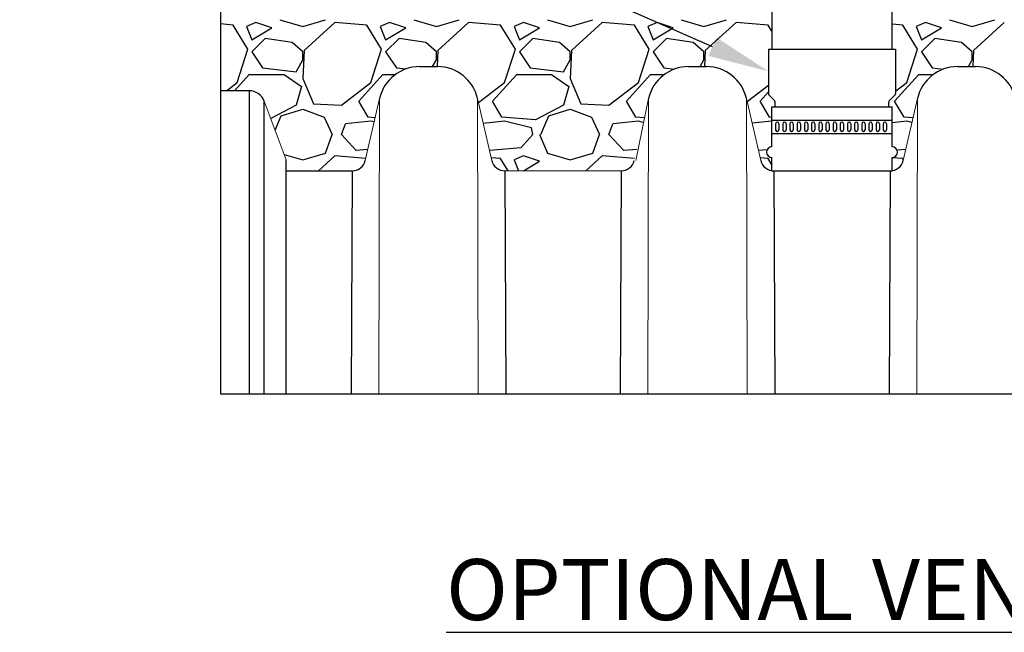
# Paper-space layout 'Layout1' of a CAD drawing. Units: inches. Extents: x 0 to 32, y -1.1 to 23.5.
# Drawn here: x 17.8 to 19.1, y 9.8 to 10.6 of the extents above; entities that cross this region are included whole.
import ezdxf
from ezdxf import colors
from ezdxf.entities.mleader import LeaderData, LeaderLine
from ezdxf.math import Vec2, Vec3

# ---------------------------------------------------------------- set-up
doc = ezdxf.new("R2010")
doc.units = ezdxf.units.IN
doc.header["$MEASUREMENT"] = 0
doc.linetypes.add('HIDDEN', pattern=[0.375, 0.25, -0.125])
for name, color, linetype in [('0-BACKFILL INITIAL', 253, 'Continuous'), ('45in Chamber', 7, 'Continuous'), ('Detention Text', 7, 'Continuous')]:
    doc.layers.add(name, color=color, linetype=linetype)
doc.layers.add('Dimensions', color=5, linetype='Continuous', lineweight=15)
doc.layers.add('Viewport', color=3, linetype='HIDDEN', plot=False)
doc.styles.get("Standard").update_dxf_attribs({"font": 'arial.ttf'})

psp = doc.layouts.get("Layout1")

# ---------------------------------------------------------------- linework, layer by layer
for p, q in [((18.1351696, 10.5384875), (18.0977463, 10.5384875)), ((18.135123, 10.5384875), (18.1351351, 10.1416532)), ((18.1548596, 10.1416532), (18.1548596, 10.5248491)), ((18.1836554, 10.1416532), (18.1836554, 10.4479126))]:
    psp.add_line(p, q)
at = {"linetype": 'Continuous', "lineweight": 15}
psp.add_line((18.1836554, 10.4479126), (18.1548596, 10.5248491), dxfattribs=at)
psp.add_arc((18.1351463, 10.5174214), 0.0210662, 20.645947, 89.9366484)
at = {"layer": '0-BACKFILL INITIAL', "linetype": 'Continuous'}
for p, q in [((18.1755173, 10.631642), (18.2052672, 10.622892)), ((18.2052673, 10.622892), (18.2350172, 10.6316419)), ((18.3505173, 10.631642), (18.3802672, 10.622892)), ((18.3802673, 10.622892), (18.4100172, 10.6316419)), ((18.5255173, 10.631642), (18.5552672, 10.622892)), ((18.5552673, 10.622892), (18.5850172, 10.6316419)), ((18.7005173, 10.631642), (18.7302672, 10.622892)), ((18.7302673, 10.622892), (18.7600172, 10.6316419)), ((19.0516174, 10.631642), (19.0813674, 10.622892)), ((19.0813674, 10.622892), (19.1111174, 10.6316419)), ((18.1142673, 10.624642), (18.0977463, 10.6260187)), ((18.1335173, 10.5931419), (18.1142673, 10.6246419)), ((18.1440173, 10.6281419), (18.1317673, 10.6228919)), ((18.1317673, 10.622892), (18.1387673, 10.605392)), ((18.1387673, 10.605392), (18.1650174, 10.621142)), ((18.1650173, 10.621142), (18.1440173, 10.6281419)), ((18.2472671, 10.6281421), (18.2070172, 10.5913922)), ((18.2892673, 10.624642), (18.2472673, 10.628142)), ((18.3085173, 10.5931419), (18.2892673, 10.6246419)), ((18.3190173, 10.6281419), (18.3067673, 10.6228919)), ((18.3067673, 10.622892), (18.3137673, 10.605392)), ((18.3137673, 10.605392), (18.3400174, 10.621142)), ((18.3400173, 10.621142), (18.3190173, 10.6281419)), ((18.4222671, 10.6281421), (18.3820172, 10.5913922)), ((18.4642673, 10.624642), (18.4222673, 10.628142)), ((18.4835173, 10.5931419), (18.4642673, 10.6246419)), ((18.4940173, 10.6281419), (18.4817673, 10.6228919)), ((18.4817673, 10.622892), (18.4887673, 10.605392)), ((18.4887673, 10.605392), (18.5150174, 10.621142)), ((18.5150173, 10.621142), (18.4940173, 10.6281419)), ((18.5972671, 10.6281421), (18.5570172, 10.5913922)), ((18.6392673, 10.624642), (18.5972673, 10.628142)), ((18.6585173, 10.5931419), (18.6392673, 10.6246419)), ((18.6690173, 10.6281419), (18.6567673, 10.6228919)), ((18.6567673, 10.622892), (18.6637673, 10.605392)), ((18.6637673, 10.605392), (18.6900174, 10.621142)), ((18.6900173, 10.621142), (18.6690173, 10.6281419)), ((18.7722671, 10.6281421), (18.7320172, 10.5913922)), ((18.8142673, 10.624642), (18.7722673, 10.628142)), ((18.8191194, 10.616702), (18.8142673, 10.6246419)), ((18.9903674, 10.624642), (18.9766194, 10.6257876)), ((19.0096174, 10.5931419), (18.9903674, 10.6246419)), ((19.0201174, 10.6281419), (19.0078674, 10.6228919)), ((19.0078674, 10.622892), (19.0148674, 10.605392)), ((19.0148674, 10.605392), (19.0411175, 10.621142)), ((19.0411174, 10.621142), (19.0201175, 10.6281419)), ((19.1233673, 10.6281421), (19.0831174, 10.5913921)), ((18.1562673, 10.607142), (18.1387674, 10.589642)), ((18.1912673, 10.601892), (18.1562674, 10.6071419)), ((18.3312673, 10.607142), (18.3137674, 10.589642)), ((18.3662673, 10.601892), (18.3312674, 10.6071419)), ((18.5062673, 10.607142), (18.4887674, 10.589642)), ((18.5412673, 10.601892), (18.5062674, 10.6071419)), ((18.6812673, 10.607142), (18.6637674, 10.589642)), ((18.7162673, 10.601892), (18.6812674, 10.6071419)), ((19.0323674, 10.607142), (19.0148675, 10.589642)), ((19.0673674, 10.601892), (19.0323675, 10.6071419)), ((18.1195173, 10.5493919), (18.1335173, 10.5931419)), ((18.2052673, 10.589642), (18.1912674, 10.6018919)), ((18.2070173, 10.591392), (18.2052673, 10.5546419)), ((18.2945173, 10.5493919), (18.3085173, 10.5931419)), ((18.3802673, 10.589642), (18.3662674, 10.6018919)), ((18.3820173, 10.591392), (18.3810038, 10.5701088)), ((18.4695173, 10.5493919), (18.4835173, 10.5931419)), ((18.5552673, 10.589642), (18.5412674, 10.6018919)), ((18.5570173, 10.591392), (18.5552673, 10.5546419)), ((18.6445173, 10.5493919), (18.6585173, 10.5931419)), ((18.7302673, 10.589642), (18.7162674, 10.6018919)), ((18.7320173, 10.591392), (18.7310038, 10.5701088)), ((18.9956175, 10.5493919), (19.0096175, 10.5931419)), ((19.0813674, 10.589642), (19.0673675, 10.6018919)), ((19.0831174, 10.591392), (19.0821039, 10.5701088)), ((18.1387673, 10.589642), (18.1527673, 10.568642)), ((18.1965173, 10.563392), (18.2052673, 10.5791419)), ((18.2052673, 10.579142), (18.2052673, 10.589642)), ((18.3137673, 10.589642), (18.3277673, 10.568642)), ((18.3752489, 10.5701088), (18.3802673, 10.5791419)), ((18.3802673, 10.579142), (18.3802673, 10.589642)), ((18.4887673, 10.589642), (18.5027673, 10.568642)), ((18.5465173, 10.563392), (18.5552673, 10.5791419)), ((18.5552673, 10.579142), (18.5552673, 10.589642)), ((18.6637673, 10.589642), (18.6777673, 10.568642)), ((18.7252489, 10.5701088), (18.7302673, 10.5791419)), ((18.7302673, 10.579142), (18.7302673, 10.589642)), ((19.0148674, 10.589642), (19.0288674, 10.568642)), ((19.076349, 10.5701088), (19.0813674, 10.5791419)), ((19.0813674, 10.579142), (19.0813674, 10.589642)), ((18.1527673, 10.5686419), (18.1965174, 10.5633919)), ((18.3277673, 10.5686419), (18.3405595, 10.5671069)), ((18.5027673, 10.5686419), (18.5465174, 10.5633919)), ((18.6777673, 10.5686419), (18.6920298, 10.5669304)), ((19.0288674, 10.5686419), (19.0437822, 10.5668522)), ((18.1160033, 10.5384875), (18.1352673, 10.5598919)), ((18.1352673, 10.559892), (18.1807673, 10.559892)), ((18.1807673, 10.559892), (18.2035173, 10.544142)), ((18.2052673, 10.554642), (18.2192673, 10.521392)), ((18.2787673, 10.524892), (18.3102673, 10.5598919)), ((18.3102673, 10.559892), (18.3267183, 10.559892)), ((18.4537673, 10.524892), (18.4852673, 10.5598919)), ((18.4852673, 10.559892), (18.5307673, 10.559892)), ((18.5307673, 10.559892), (18.5535173, 10.544142)), ((18.5552673, 10.554642), (18.5692673, 10.521392)), ((18.6287673, 10.524892), (18.6602673, 10.5598919)), ((18.6602673, 10.559892), (18.6786871, 10.559892)), ((18.9798674, 10.524892), (19.0113674, 10.5598919)), ((19.0113674, 10.559892), (19.0306559, 10.559892)), ((18.1054057, 10.5384875), (18.1195173, 10.549392)), ((18.2035173, 10.544142), (18.1965173, 10.519642)), ((18.2560173, 10.519642), (18.2945173, 10.549392)), ((18.4353075, 10.5229571), (18.4695173, 10.549392)), ((18.5535173, 10.544142), (18.5465173, 10.519642)), ((18.6060173, 10.519642), (18.6445173, 10.549392)), ((18.7869782, 10.5242481), (18.8147444, 10.5457038)), ((18.9809944, 10.5380923), (18.9956175, 10.549392)), ((18.8037673, 10.524892), (18.8147444, 10.5370888)), ((18.1965173, 10.519642), (18.1633174, 10.5022516)), ((18.1772673, 10.5056419), (18.2052674, 10.514392)), ((18.2052673, 10.514392), (18.2332673, 10.503892)), ((18.2192673, 10.521392), (18.2560173, 10.519642)), ((18.2910174, 10.503892), (18.2787674, 10.5248919)), ((18.4660174, 10.503892), (18.4537674, 10.5248919)), ((18.5465173, 10.519642), (18.5097673, 10.5003921)), ((18.5272673, 10.5056419), (18.5552674, 10.514392)), ((18.5552673, 10.514392), (18.5832673, 10.503892)), ((18.5692673, 10.521392), (18.6060173, 10.519642)), ((18.6410174, 10.503892), (18.6287674, 10.5248919)), ((18.8160174, 10.503892), (18.8037674, 10.5248919)), ((18.9921175, 10.503892), (18.9798675, 10.5248919)), ((18.1691433, 10.4866859), (18.1772673, 10.5056419)), ((18.2332673, 10.503892), (18.2437673, 10.481142)), ((18.2999585, 10.5031767), (18.2910173, 10.503892)), ((18.5097673, 10.500392), (18.4660173, 10.503892)), ((18.5167673, 10.481142), (18.5272673, 10.5056419)), ((18.5832673, 10.503892), (18.5937673, 10.481142)), ((18.6518915, 10.503022), (18.6410173, 10.503892)), ((18.8191194, 10.5036438), (18.8160173, 10.503892)), ((19.0038445, 10.5029538), (18.9921174, 10.503892)), ((18.2560173, 10.481142), (18.2612673, 10.4951419)), ((18.2945173, 10.498642), (18.2612673, 10.495142)), ((18.2986718, 10.4976033), (18.2945174, 10.4986419)), ((18.4695173, 10.498642), (18.4415995, 10.4957033)), ((18.5045173, 10.489892), (18.4695174, 10.4986419)), ((18.5062673, 10.481142), (18.5045173, 10.4898919)), ((18.6060173, 10.481142), (18.6112673, 10.4951419)), ((18.6445173, 10.498642), (18.6112673, 10.495142)), ((18.6505331, 10.497138), (18.6445174, 10.4986419)), ((18.8191194, 10.4986001), (18.7935215, 10.4959056)), ((18.9956174, 10.498642), (18.9766194, 10.4966422)), ((19.0024545, 10.4969327), (18.9956175, 10.4986419)), ((18.2350173, 10.456642), (18.2437673, 10.481142)), ((18.2752673, 10.460142), (18.2560173, 10.4811419)), ((18.5062673, 10.4811419), (18.4905174, 10.463642)), ((18.5150173, 10.481142), (18.5255173, 10.456642)), ((18.5850173, 10.456642), (18.5937673, 10.481142)), ((18.6252673, 10.460142), (18.6060173, 10.4811419)), ((18.4905173, 10.463642), (18.4502673, 10.460142)), ((18.1809907, 10.4550321), (18.2052672, 10.447892)), ((18.2052673, 10.447892), (18.2350172, 10.4566419)), ((18.2472671, 10.4531421), (18.2258738, 10.4336091)), ((18.2876306, 10.4497784), (18.2472673, 10.453142)), ((18.2903255, 10.4614514), (18.2752673, 10.460142)), ((18.4502673, 10.460142), (18.4496553, 10.4608096)), ((18.4642673, 10.449642), (18.4519975, 10.4506644)), ((18.4740654, 10.4336086), (18.4642673, 10.4496419)), ((18.4940173, 10.4531419), (18.4817673, 10.4478919)), ((18.5150173, 10.446142), (18.4940173, 10.4531419)), ((18.5255173, 10.456642), (18.5552672, 10.447892)), ((18.5552673, 10.447892), (18.5850172, 10.4566419)), ((18.5972671, 10.4531421), (18.5758732, 10.4336086)), ((18.6392673, 10.449642), (18.5972673, 10.453142)), ((18.6423346, 10.4616261), (18.6252673, 10.460142)), ((18.8128573, 10.4612367), (18.8017484, 10.4602708)), ((18.8142673, 10.449642), (18.8040048, 10.4504972)), ((18.8191194, 10.441702), (18.8142673, 10.4496419)), ((18.9903674, 10.449642), (18.9766194, 10.4507876)), ((18.9943211, 10.4617032), (18.9831107, 10.4607283)), ((18.991216, 10.4482534), (18.9903674, 10.4496419)), ((18.4817673, 10.447892), (18.4874807, 10.4336086)), ((18.4941284, 10.4336086), (18.5150174, 10.446142))]:
    psp.add_line(p, q, dxfattribs=at)
at = {"layer": '45in Chamber'}
for p, q in [((18.8191194, 11.8826088), (18.8191194, 10.5931547)), ((18.9766194, 10.5931547), (18.9766194, 11.8826088)), ((18.8147444, 10.5931547), (18.8147444, 10.5348241)), ((18.8147444, 10.5931547), (18.9809944, 10.5931547)), ((18.9809944, 10.5931547), (18.9809944, 10.5348241)), ((18.3582848, 10.5701088), (18.3815478, 10.5701088)), ((18.7102535, 10.5701088), (18.7335166, 10.5701088)), ((19.0622222, 10.5701088), (19.0854853, 10.5701088)), ((18.8155645, 10.5328442), (18.8226743, 10.5257344)), ((18.9801743, 10.5328442), (18.9730645, 10.5257344)), ((18.8191194, 10.4651086), (18.8191194, 10.5176086)), ((18.8191194, 10.5176086), (18.9766194, 10.5176086)), ((18.8234944, 10.5176086), (18.8234944, 10.5237545)), ((18.9722444, 10.5176086), (18.9722444, 10.5237545)), ((18.9766194, 10.4651086), (18.9766194, 10.5176086)), ((18.8191194, 10.5001086), (18.9766194, 10.5001086)), ((18.8241314, 10.4953013), (18.8241314, 10.4874159)), ((18.8285064, 10.4953013), (18.8285064, 10.4874159)), ((18.8335183, 10.4953013), (18.8335183, 10.4874159)), ((18.8378933, 10.4953013), (18.8378933, 10.4874159)), ((18.8429052, 10.4953013), (18.8429052, 10.4874159)), ((18.8472802, 10.4953013), (18.8472802, 10.4874159)), ((18.8522921, 10.4953013), (18.8522921, 10.4874159)), ((18.8566671, 10.4953013), (18.8566671, 10.4874159)), ((18.8616791, 10.4953013), (18.8616791, 10.4874159)), ((18.8660541, 10.4953013), (18.8660541, 10.4874159)), ((18.871066, 10.4953013), (18.871066, 10.4874159)), ((18.875441, 10.4953013), (18.875441, 10.4874159)), ((18.8804529, 10.4953013), (18.8804529, 10.4874159)), ((18.8848279, 10.4953013), (18.8848279, 10.4874159)), ((18.8898398, 10.4953013), (18.8898398, 10.4874159)), ((18.8942148, 10.4953013), (18.8942148, 10.4874159)), ((18.8992267, 10.4953013), (18.8992267, 10.4874159)), ((18.9036017, 10.4953013), (18.9036017, 10.4874159)), ((18.9086137, 10.4953013), (18.9086137, 10.4874159)), ((18.9129887, 10.4953013), (18.9129887, 10.4874159)), ((18.9180006, 10.4953013), (18.9180006, 10.4874159)), ((18.9223756, 10.4953013), (18.9223756, 10.4874159)), ((18.9273875, 10.4953013), (18.9273875, 10.4874159)), ((18.9317625, 10.4953013), (18.9317625, 10.4874159)), ((18.9367744, 10.4953013), (18.9367744, 10.4874159)), ((18.9411494, 10.4953013), (18.9411494, 10.4874159)), ((18.9461614, 10.4953013), (18.9461614, 10.4874159)), ((18.9505364, 10.4953013), (18.9505364, 10.4874159)), ((18.9555483, 10.4953013), (18.9555483, 10.4874159)), ((18.9599233, 10.4953013), (18.9599233, 10.4874159)), ((18.9649352, 10.4953013), (18.9649352, 10.4874159)), ((18.9693102, 10.4953013), (18.9693102, 10.4874159)), ((18.8191194, 10.4826086), (18.9766194, 10.4826086)), ((18.8191194, 10.4336086), (18.8191194, 10.4511086)), ((18.9766194, 10.4336086), (18.9766194, 10.4511086)), ((18.1836554, 10.4336091), (18.2699773, 10.4336091)), ((18.2699773, 10.4336086), (18.2687628, 10.1416532)), ((18.4698553, 10.4336086), (18.4710698, 10.1416532)), ((18.6219461, 10.4336086), (18.6207315, 10.1416532)), ((18.8191194, 10.4336086), (18.9766194, 10.4336086)), ((18.821824, 10.4336086), (18.8230385, 10.1416532)), ((18.9739148, 10.4336086), (18.9727002, 10.1416532))]:
    psp.add_line(p, q, dxfattribs=at)
at = {"layer": '45in Chamber', "linetype": 'Continuous', "lineweight": 15}
for p, q in [((18.3057989, 10.5284745), (18.2870288, 10.4471719)), ((18.3057989, 10.5284745), (18.3050585, 10.1416532)), ((18.4528038, 10.4471719), (18.4340337, 10.5284745)), ((18.4340337, 10.5284745), (18.4347741, 10.1416532)), ((18.6577677, 10.5284745), (18.6411484, 10.4472995)), ((18.6577677, 10.5284745), (18.6570272, 10.1416532)), ((18.8047725, 10.4471719), (18.7860024, 10.5284745)), ((18.7860024, 10.5284745), (18.7867429, 10.1416532)), ((19.0097364, 10.5284745), (18.9909663, 10.4471719)), ((19.0097364, 10.5284745), (19.008996, 10.1416532)), ((18.6219461, 10.4336086), (18.4698553, 10.4336086)), ((18.9739148, 10.4336086), (18.821824, 10.4336086))]:
    psp.add_line(p, q, dxfattribs=at)
at = {"layer": '45in Chamber'}
for centre, radius, start, end in [((18.3582996, 10.5161901), 0.0539187, 90.0157905, 166.8306153), ((18.3815464, 10.516207), 0.0539018, 13.1551275, 89.9984667), ((18.7102684, 10.5161901), 0.0539187, 90.0157983, 166.8306116), ((18.7335151, 10.5162071), 0.0539018, 13.1551088, 89.9984814), ((19.0622371, 10.5161901), 0.0539187, 90.0158352, 166.8306183), ((19.0854839, 10.5162071), 0.0539017, 13.155042, 89.9985045), ((18.8175444, 10.5348241), 0.0028, 180, 225), ((18.9781944, 10.5348241), 0.0028, 315, 0), ((18.8206944, 10.5237545), 0.0028, 0, 45), ((18.9750444, 10.5237545), 0.0028, 135, 180), ((18.8263189, 10.4953013), 0.0021875, 0, 180), ((18.8357058, 10.4953013), 0.0021875, 0, 180), ((18.8450927, 10.4953013), 0.0021875, 0, 180), ((18.8544796, 10.4953013), 0.0021875, 0, 180), ((18.8638666, 10.4953013), 0.0021875, 0, 180), ((18.8732535, 10.4953013), 0.0021875, 0, 180), ((18.8826404, 10.4953013), 0.0021875, 0, 180), ((18.8920273, 10.4953013), 0.0021875, 0, 180), ((18.9014142, 10.4953013), 0.0021875, 0, 180), ((18.9108012, 10.4953013), 0.0021875, 0, 180), ((18.9201881, 10.4953013), 0.0021875, 0, 180), ((18.929575, 10.4953013), 0.0021875, 0, 180), ((18.9389619, 10.4953013), 0.0021875, 0, 180), ((18.9483489, 10.4953013), 0.0021875, 0, 180), ((18.9577358, 10.4953013), 0.0021875, 0, 180), ((18.9671227, 10.4953013), 0.0021875, 0, 180), ((18.8263189, 10.4874159), 0.0021875, 180, 0), ((18.8357058, 10.4874159), 0.0021875, 180, 0), ((18.8450927, 10.4874159), 0.0021875, 180, 0), ((18.8544796, 10.4874159), 0.0021875, 180, 0), ((18.8638666, 10.4874159), 0.0021875, 180, 0), ((18.8732535, 10.4874159), 0.0021875, 180, 0), ((18.8826404, 10.4874159), 0.0021875, 180, 0), ((18.8920273, 10.4874159), 0.0021875, 180, 0), ((18.9014142, 10.4874159), 0.0021875, 180, 0), ((18.9108012, 10.4874159), 0.0021875, 180, 0), ((18.9201881, 10.4874159), 0.0021875, 180, 0), ((18.929575, 10.4874159), 0.0021875, 180, 0), ((18.9389619, 10.4874159), 0.0021875, 180, 0), ((18.9483489, 10.4874159), 0.0021875, 180, 0), ((18.9577358, 10.4874159), 0.0021875, 180, 0), ((18.9671227, 10.4874159), 0.0021875, 180, 0), ((18.8191194, 10.4581086), 0.007, 90, 270), ((18.9766194, 10.4581086), 0.007, 270, 90), ((18.2699747, 10.4511119), 0.0175033, 270.0086104, 346.9913213), ((18.4698553, 10.4511087), 0.0175001, 193.0002697, 269.9997986), ((18.6219435, 10.4511119), 0.0175033, 270.0086208, 346.9913613), ((18.8218241, 10.4511087), 0.0175001, 193.0002697, 269.9997986), ((18.9739122, 10.4511119), 0.0175033, 270.0086208, 346.9913613)]:
    psp.add_arc(centre, radius, start, end, dxfattribs=at)
at = {"layer": 'Viewport', "linetype": 'Continuous'}
psp.add_lwpolyline([(18.0977463, 10.1416532), (19.9537954, 10.1416532), (19.9537954, 13.0834584), (18.0977463, 13.0834584)], close=True, dxfattribs=at)

# ---------------------------------------------------------------- texts
at = {"layer": 'Detention Text', "insert": (18.3911447, 9.9250887), "char_height": 0.08, "attachment_point": 1}
psp.add_mtext_dynamic_manual_height_columns('\\pi0.021108;{\\LOPTIONAL VENT DETAIL}', width=1.349391044, gutter_width=0.3999034, heights=[0], dxfattribs=at)

# ---------------------------------------------------------------- leaders
at = {"layer": 'Dimensions'}
ml = psp.add_multileader_mtext('Standard', dxfattribs=at)
ml.set_content('4" (100 mm) TAP TEE CONNECTION{\\A1;\\H0.7x;\\S2^ ;} \\POR PVC COUPLER', color=256)
ml.set_leader_properties()
ml.build(insert=Vec2(0, 0))
ml.multileader.update_dxf_attribs({"dogleg_length": 0.08, "arrow_head_size": 0.08})
ctx = ml.context
ctx.base_point, ctx.char_height, ctx.arrow_head_size, ctx.landing_gap_size, ctx.plane_origin = Vec3(16.2642494, 10.9361239), 0.06, 0.08, 0.09, Vec3(19.3191238, 9.9531171)
ctx.text_align_type = 1
notes = []
notes.append((ctx, [(1, (1, 1, 0), (17.9686164, 10.9361239), (-1, 0), 0.08, [(0, [(18.8147444, 10.5639894)], 0, [])])]))
ctx.mtext.insert, ctx.mtext.alignment, ctx.mtext.flow_direction = Vec3(17.0764329, 10.9666355), 2, 5
for ctx, leaders in notes:
    for number, flags, end, landing, length, lines in leaders:
        leader = LeaderData()
        leader.index, (leader.has_last_leader_line, leader.has_dogleg_vector, leader.attachment_direction) = number, flags
        leader.last_leader_point, leader.dogleg_vector, leader.dogleg_length = Vec3(end), Vec3(landing), length
        for number, points, colour, breaks in lines:
            line = LeaderLine()
            line.index, line.vertices, line.color, line.breaks = number, Vec3.list(points), colors.encode_raw_color(colour), breaks
            leader.lines.append(line)
        ctx.leaders.append(leader)

doc.saveas('drawing.dxf')
